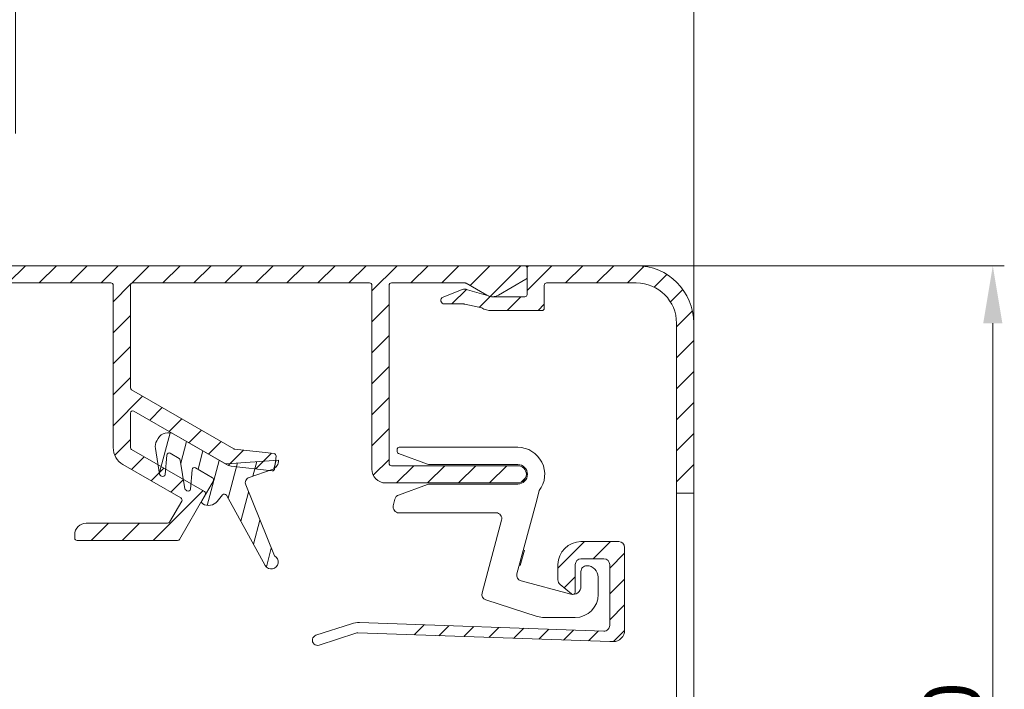
# Model space of a CAD drawing. Units: millimetres. Extents: x 1222 to 1642, y 652 to 949.
# Drawn here: x 1438 to 1524, y 819 to 878 of the extents above; entities that cross this region are included whole.
import ezdxf

# ---------------------------------------------------------------- set-up
doc = ezdxf.new("R2010")
doc.units = ezdxf.units.MM
doc.header["$LTSCALE"] = 0.2
doc.layers.get('Defpoints').update_dxf_attribs({"lineweight": 9})
for name, color, linetype, lineweight in [('Aluminium', 250, 'Continuous', 9), ('Bemating', 250, 'Continuous', 9), ('KS-profiel', 252, 'Continuous', 9), ('KS-Stuk', 252, 'Continuous', 9)]:
    doc.layers.add(name, color=color, linetype=linetype, lineweight=lineweight)
doc.styles.get("Standard").update_dxf_attribs({"font": 'arial.ttf'})
doc.dimstyles.new('schaal 1-5', dxfattribs={"dimtxt": 5, "dimasz": 5, "dimexe": 1, "dimexo": 0, "dimgap": 1, "dimtad": 1, "dimdec": 0, "dimdsep": 46, "dimtxsty": 'Standard', "dimcen": 0, "dimclrd": 256, "dimclrt": 256, "dimadec": 1, "dimazin": 0, "dimtfac": 1, "dimtdec": 0, "dimtofl": 0, "dimtmove": 1, "dimatfit": 3, "dimfxl": 1, "dimtolj": 1, "dimtzin": 0, "dimlwd": -1, "dimlwe": -1, "dimarcsym": 0})

# ---------------------------------------------------------------- blocks, each defined once
blk = doc.blocks.new('*D3')
at = {"layer": 'Bemating', "color": 0, "transparency": 16777216}
for p, q in [((1477.102054842006, 856.26072343862), (1523.763155342562, 856.26072343862)), ((1448.5449527164, 776.2606302166399), (1523.763155342562, 776.2606302166399))]:
    blk.add_line(p, q, dxfattribs=at)
at = {"layer": 'Bemating', "transparency": 16777216}
blk.add_line((1522.763155342562, 851.26072343862), (1522.763155342562, 781.2606302166399), dxfattribs=at)
for points in [[(1521.929822009228, 851.26072343862), (1523.596488675895, 851.26072343862), (1522.763155342562, 856.26072343862)], [(1521.929822009228, 781.2606302166399), (1523.596488675895, 781.2606302166399), (1522.763155342562, 776.2606302166399)]]:
    blk.add_solid(points, dxfattribs=at)
at = {"layer": 'Defpoints', "color": 0, "transparency": 16777216}
for p in [(1477.102054842006, 856.26072343862), (1448.5449527164, 776.2606302166399), (1522.763155342562, 776.2606302166399)]:
    blk.add_point(p, dxfattribs=at)
at = {"layer": 'Bemating', "transparency": 16777216, "insert": (1519.210290403953, 816.2606768276302), "char_height": 5, "attachment_point": 5, "rotation": 90}
blk.add_mtext('\\A1;80', dxfattribs=at)
blk = doc.blocks.new('*D7')
at = {"layer": 'Bemating', "color": 0, "transparency": 16777216}
for p, q in [((1436.752424973135, 876.2606302166454), (1390.136907318954, 876.2606302166454)), ((1456.002020315825, 856.260448947822), (1390.136907318954, 856.260448947822))]:
    blk.add_line(p, q, dxfattribs=at)
at = {"layer": 'Bemating', "transparency": 16777216}
blk.add_line((1391.136907318954, 861.260448947822), (1391.136907318954, 871.2606302166454), dxfattribs=at)
for points in [[(1390.303573985621, 871.2606302166454), (1391.970240652288, 871.2606302166454), (1391.136907318954, 876.2606302166454)], [(1390.303573985621, 861.260448947822), (1391.970240652288, 861.260448947822), (1391.136907318954, 856.260448947822)]]:
    blk.add_solid(points, dxfattribs=at)
at = {"layer": 'Defpoints', "color": 0, "transparency": 16777216}
for p in [(1391.136907318954, 876.2606302166454), (1436.752424973135, 876.2606302166454), (1456.002020315825, 856.260448947822)]:
    blk.add_point(p, dxfattribs=at)
at = {"layer": 'Bemating', "transparency": 16777216, "insert": (1387.584042380346, 866.260539582234), "char_height": 5, "attachment_point": 5, "rotation": 90}
blk.add_mtext('\\A1;20', dxfattribs=at)
blk = doc.blocks.new('*D9')
at = {"layer": 'Bemating', "color": 0, "transparency": 16777216}
for p, q in [((1437.752424973135, 867.7606302166454), (1437.752424973135, 882.555878378566)), ((1496.752054842006, 843.8629758742198), (1496.752054842006, 882.555878378566))]:
    blk.add_line(p, q, dxfattribs=at)
at = {"layer": 'Bemating', "transparency": 16777216}
blk.add_line((1491.752054842006, 881.555878378566), (1442.752424973135, 881.555878378566), dxfattribs=at)
for points in [[(1442.752424973135, 882.3892117118994), (1442.752424973135, 880.7225450452327), (1437.752424973135, 881.555878378566)], [(1491.752054842006, 882.3892117118994), (1491.752054842006, 880.7225450452327), (1496.752054842006, 881.555878378566)]]:
    blk.add_solid(points, dxfattribs=at)
at = {"layer": 'Defpoints', "color": 0, "transparency": 16777216}
for p in [(1437.752424973135, 881.555878378566), (1437.752424973135, 867.7606302166454), (1496.752054842006, 843.8629758742198)]:
    blk.add_point(p, dxfattribs=at)
at = {"layer": 'Bemating', "transparency": 16777216, "insert": (1467.252239907571, 885.1087433171745), "char_height": 5, "attachment_point": 5}
blk.add_mtext('\\A1;59', dxfattribs=at)

msp = doc.modelspace()

# ---------------------------------------------------------------- hatches: boundary and pattern name
at = {"layer": 'Aluminium'}
h = msp.add_hatch(dxfattribs=at)
h.set_pattern_fill('ANSI31', color=256, scale=0.6, style=0)
h.set_pattern_definition([(45, (1331.670687027018, 776.2600536136209), (-1.347038418160373, 1.347038418160373), [])])
edge = h.paths.add_edge_path()
edge.add_line((1470.252424973105, 854.56063021664), (1470.252424973105, 839.0664293157879))
edge.add_arc((1470.452424973106, 839.0664293157881), 0.2000000000005002, 180.0000000000651, 270.0000000000651)
edge.add_line((1470.452424973106, 838.8664293157876), (1474.212746539106, 838.8664293157876))
edge.add_line((1474.212746539106, 838.8664293157876), (1481.437343208306, 838.8664293157876))
edge.add_arc((1481.437343208306, 838.1164293157876), 0.75, -90, 90, ccw=False)
edge.add_line((1481.437343208306, 837.3664293157876), (1474.212746539106, 837.3664293157876))
edge.add_line((1474.212746539106, 837.3664293157876), (1469.947574060083, 837.3664293157874))
edge.add_arc((1469.944511321266, 838.5585378495796), 1.192112468146022, 179.6207144697673, 270.14720272264265, ccw=False)
edge.add_line((1468.752424973105, 838.5664293157766), (1468.752424973006, 854.5606302167356))
edge.add_arc((1468.552424973005, 854.5606302167356), 0.2000000000007276, 0, 90)
edge.add_line((1468.552424973005, 854.7606302167363), (1447.952424973007, 854.7606302167363))
edge.add_arc((1447.952424973007, 854.5606302167356), 0.2000000000007276, 90, 180)
edge.add_line((1447.752424973006, 854.5606302167356), (1447.752424973006, 845.6382780971356))
edge.add_arc((1447.952424973006, 845.638278097136), 0.2000000000000455, 180.0000000000977, 240.0000000001175)
edge.add_line((1447.852424973006, 845.4650730163788), (1456.740426583906, 840.3335828937355))
edge.add_arc((1456.840426583803, 840.5067879745145), 0.1999999999673635, 240.0000000288547, 263.5000000288655)
edge.add_line((1456.817785941153, 840.3080736034002), (1460.242031479306, 839.9179301050366))
edge.add_arc((1460.219390836547, 839.7192157338421), 0.2000000000594389, -6.499999999794625, 83.50000000020538, ccw=False)
edge.add_line((1460.418105207741, 839.6965750910825), (1460.293581672607, 838.6036460498357))
edge.add_arc((1460.094867301462, 838.6262866926457), 0.2000000000159042, 263.4999999842303, 353.49999998423027, ccw=False)
edge.add_line((1460.072226658652, 838.4275723215009), (1456.503316850306, 838.8341982314354))
edge.add_arc((1456.616520064149, 839.8277700870461), 0.9999999999430904, 239.99999999528922, 263.4999999952977, ccw=False)
edge.add_line((1456.116520064106, 838.9617446833521), (1448.052424973006, 843.6175521549361))
edge.add_arc((1447.952424973018, 843.4443470741579), 0.2000000000123764, 60.00000000606351, 180.0000000061229)
edge.add_line((1447.752424973006, 843.4443470741365), (1447.752424973006, 840.4421256744366))
edge.add_arc((1447.952424973006, 840.442125674437), 0.2000000000000455, 180.0000000000977, 240.0000000001175)
edge.add_line((1447.852424973006, 840.2689205936798), (1454.190435824469, 836.6096683224663))
edge.add_arc((1454.090435824468, 836.4364632417092), 0.2000000000003165, -29.999999999688214, 59.999999999932015, ccw=False)
edge.add_line((1454.263640905226, 836.33646324171), (1452.025927664963, 832.4606302167361))
edge.add_arc((1451.852722584207, 832.5606302167363), 0.199999999999612, 269.9999999998697, 329.99999999989075, ccw=False)
edge.add_line((1451.852722584207, 832.3606302167367), (1443.102424973006, 832.3606302167367))
edge.add_arc((1443.102424973006, 832.5606302167366), 0.1999999999999318, 180.0000000002931, 270.0000000001954, ccw=False)
edge.add_line((1442.902424973006, 832.5606302167356), (1442.902424973006, 832.8606302167367))
edge.add_arc((1443.902424973006, 832.8606302167367), 1, 90, 180, ccw=False)
edge.add_line((1443.902424973006, 833.8606302167367), (1450.986697180406, 833.8606302167358))
edge.add_arc((1450.986697180427, 834.0606302167729), 0.2000000000371074, 269.9999999939422, 329.9999999939677)
edge.add_line((1451.159902261206, 833.9606302167361), (1452.214602799563, 835.7874251360366))
edge.add_arc((1452.041397718836, 835.8874251360079), 0.199999999960363, 330.0000000029512, 420.0000000029512)
edge.add_line((1452.141397718807, 836.0606302167356), (1447.102424973006, 838.9698824880028))
edge.add_arc((1447.952424973006, 840.4421256744367), 1.700000000000311, 180.0000000000038, 240.0000000000096, ccw=False)
edge.add_line((1446.252424973006, 840.4421256744366), (1446.252424973006, 854.5606302167356))
edge.add_arc((1446.052424973006, 854.560630216736), 0.2000000000002728, 359.9999999999023, 449.9999999998697)
edge.add_line((1446.052424973006, 854.7606302167363), (1434.952424973007, 854.7606302167363))
edge.add_arc((1434.952424973006, 854.5606302167365), 0.1999999999998181, 89.99999999973946, 179.9999999997395)
edge.add_line((1434.752424973006, 854.5606302167374), (1434.752424973006, 846.4606302167371))
edge.add_line((1434.752424973006, 846.4606302167371), (1429.952424973007, 846.4606302167371))
edge.add_arc((1429.952424973006, 846.6606302167373), 0.2000000000002728, 180.0000000001303, 270.0000000001303, ccw=False)
edge.add_line((1429.752424973006, 846.6606302167369), (1429.752424973006, 849.1606302167369))
edge.add_arc((1429.952424973006, 849.1606302167364), 0.2000000000002728, 89.99999999986971, 179.9999999998697, ccw=False)
edge.add_line((1429.952424973007, 849.3606302167367), (1431.070593862596, 849.3606302167367))
edge.add_arc((1431.070593862596, 849.1606302167369), 0.1999999999998181, 0, 90, ccw=False)
edge.add_line((1431.270593862596, 849.1606302167369), (1431.270593862596, 848.9606302167371))
edge.add_arc((1431.470593862597, 848.9606302167372), 0.2000000000007276, 180.0000000000326, 270)
edge.add_line((1431.470593862597, 848.7606302167363), (1432.552424973006, 848.7606302167363))
edge.add_arc((1432.552424973006, 848.9606302167366), 0.2000000000002728, 270.0000000001303, 360.0000000001303)
edge.add_line((1432.752424973006, 848.9606302167371), (1432.752424973006, 854.5606302167374))
edge.add_arc((1432.552424973007, 854.5606302167369), 0.1999999999993634, 1.628443996914504e-10, 90.00000000013027)
edge.add_line((1432.552424973006, 854.7606302167363), (1431.470593862597, 854.7606302167363))
edge.add_arc((1431.470593862596, 854.5606302167365), 0.1999999999998181, 89.99999999973946, 179.9999999997395)
edge.add_line((1431.270593862596, 854.5606302167374), (1431.270593862596, 854.2606302167363))
edge.add_arc((1431.070593862597, 854.2606302167368), 0.1999999999993634, 269.9999999998697, 359.9999999998697, ccw=False)
edge.add_line((1431.070593862596, 854.0606302167374), (1429.952424973007, 854.0606302167374))
edge.add_arc((1429.952424973006, 854.2606302167372), 0.1999999999998181, 180.0000000002605, 270.00000000026057, ccw=False)
edge.add_line((1429.752424973006, 854.2606302167363), (1429.752424973006, 856.0606302167374))
edge.add_arc((1429.952424973006, 856.0606302167365), 0.1999999999998181, 89.99999999973949, 179.9999999997395, ccw=False)
edge.add_line((1429.952424973007, 856.2606302167363), (1482.052424973005, 856.2606302167363))
edge.add_arc((1482.052424973005, 856.0606302167356), 0.2000000000007276, 0, 90, ccw=False)
edge.add_line((1482.252424973006, 856.0606302167356), (1482.252424973006, 855.2534505398356))
edge.add_arc((1482.052424973006, 855.2534505398359), 0.1999999999998181, 299.9999999998424, 359.99999999993486, ccw=False)
edge.add_line((1482.152424973006, 855.0802454590788), (1479.752424973006, 853.6946048130361))
edge.add_arc((1479.252424972933, 854.5606302167781), 0.9999999999998668, 240.00000000484062, 300.00000000484823, ccw=False)
edge.add_line((1478.752424973006, 853.6946048129515), (1476.952424973007, 854.7338352975361))
edge.add_arc((1476.852424973087, 854.5606302167571), 0.199999999979187, 60.00000002298796, 90.00000002299363)
edge.add_line((1476.852424973006, 854.7606302167363), (1470.452424973007, 854.7606302167363))
edge.add_arc((1470.452424973007, 854.5606302167356), 0.2000000000007276, 90, 180)
edge = h.paths.add_edge_path()
edge.add_line((1496.752054842006, 836.4652283098197), (1496.752054842006, 851.26072343862))
edge.add_arc((1491.752054842006, 851.26072343862), 5, 0, 90)
edge.add_line((1491.752054842006, 856.26072343862), (1482.452054842006, 856.26072343862))
edge.add_arc((1482.452054842006, 856.0607234386201), 0.1999999999998181, 90, 180)
edge.add_line((1482.252054842006, 856.0607234386201), (1482.252054842006, 853.76072343862))
edge.add_arc((1482.052054842007, 853.76072343862), 0.1999999999998181, -90, 0, ccw=False)
edge.add_line((1482.052054842007, 853.5607234386201), (1479.152054842006, 853.5607234386201))
edge.add_arc((1479.152054841991, 854.0607234386162), 0.499999999996021, 240.00000000172, 270.0000000017196, ccw=False)
edge.add_line((1478.902054842006, 853.6277107367199), (1477.055644680506, 854.1662497935143))
edge.add_arc((1476.805644680519, 853.7332370916203), 0.4999999999952499, 60.00000000137055, 112.2113020002748)
edge.add_line((1476.616632973506, 854.1961351091226), (1474.938647817804, 853.5109759021292))
edge.add_arc((1475.052054842006, 853.2332370916223), 0.3000000000002855, 112.2113019989368, 270.0000000000434)
edge.add_line((1475.052054842007, 852.9332370916221), (1476.737695488107, 852.9332370916221))
edge.add_arc((1476.737695488188, 852.733237091645), 0.1999999999770807, 60.00000002331649, 90.00000002331927, ccw=False)
edge.add_line((1476.837695488106, 852.9064421724228), (1478.302054842007, 852.5884802521863))
edge.add_arc((1479.152054842005, 854.060723438619), 1.699999999998659, 240.0000000000217, 270.000000000023)
edge.add_line((1479.152054842006, 852.3607234386203), (1483.552054842007, 852.3607234386203))
edge.add_arc((1483.552054842007, 852.5607234386201), 0.1999999999998181, 270, 360)
edge.add_line((1483.752054842006, 852.5607234386201), (1483.752054842006, 854.5607234386201))
edge.add_arc((1483.952054842006, 854.5607234386201), 0.1999999999998181, 90, 180, ccw=False)
edge.add_line((1483.952054842006, 854.76072343862), (1491.752054842006, 854.76072343862))
edge.add_arc((1491.752054842006, 851.26072343862), 3.5, 0, 90, ccw=False)
edge.add_line((1495.252054842006, 851.26072343862), (1495.252054842006, 836.4652283098197))
edge.add_line((1495.252054842006, 836.4652283098197), (1496.752054842006, 836.4652283098197))
edge = h.paths.add_edge_path()
edge.add_line((1495.252054842006, 796.5761410133204), (1495.252054842006, 782.9607234386198))
edge.add_arc((1495.052054842007, 782.9607234386198), 0.1999999999998181, -90, 0, ccw=False)
edge.add_line((1495.052054842007, 782.76072343862), (1488.928519192407, 782.76072343862))
edge.add_arc((1488.928519192405, 782.5607234386196), 0.2000000000003865, 89.99999999967432, 117.9509690275731)
edge.add_line((1488.834776031026, 782.7373932427594), (1484.022712923106, 780.1840536345202))
edge.add_arc((1483.928969761637, 780.3607234386801), 0.2000000000605325, 270.000000019867, 297.9509690477718, ccw=False)
edge.add_line((1483.928969761706, 780.1607234386196), (1479.152054842006, 780.1607234386205))
edge.add_arc((1479.152054842007, 778.4607234386214), 1.699999999999136, 90.00000000003831, 120.0000000000391)
edge.add_line((1478.302054842007, 779.9329666250536), (1476.837695488106, 779.6128029281202))
edge.add_arc((1476.737695488, 779.7860080088475), 0.2000000000276128, 270.00000003067987, 300.0000000306784, ccw=False)
edge.add_line((1476.737695488107, 779.5860080088199), (1475.052054842007, 779.5860080088199))
edge.add_arc((1475.052054842006, 779.2860080088197), 0.3000000000001819, 89.99999999995657, 247.7886980010632)
edge.add_line((1474.938647817804, 779.0082691983129), (1476.616632973506, 778.3231099913195))
edge.add_arc((1476.805644680519, 778.7860080088218), 0.4999999999953377, 247.7886979997252, 299.9999999986294)
edge.add_line((1477.055644680506, 778.3529953069277), (1478.902054842006, 778.89373614052))
edge.add_arc((1479.152054841991, 778.4607234386237), 0.4999999999959837, 89.99999999828037, 119.99999999828, ccw=False)
edge.add_line((1479.152054842006, 778.9607234386198), (1482.052054842007, 778.9607234386198))
edge.add_arc((1482.052054842007, 778.76072343862), 0.1999999999998181, 0, 90, ccw=False)
edge.add_line((1482.252054842006, 778.76072343862), (1482.252054842006, 776.4607234386198))
edge.add_arc((1482.452054842006, 776.4607234386198), 0.1999999999998181, 180, 270)
edge.add_line((1482.452054842006, 776.26072343862), (1483.552054842007, 776.26072343862))
edge.add_arc((1483.552054842007, 776.4607234386198), 0.1999999999998181, 270, 360)
edge.add_line((1483.752054842006, 776.4607234386198), (1483.752054842006, 778.4607234386198))
edge.add_arc((1483.952054842007, 778.4607234386202), 0.2000000000002728, 90.00000000013029, 180.0000000001303, ccw=False)
edge.add_line((1483.952054842006, 778.6607234386205), (1484.302280126706, 778.6607234386205))
edge.add_arc((1484.302280126708, 778.8607234386209), 0.2000000000003865, 269.9999999996743, 297.9509690275731)
edge.add_line((1484.396023288087, 778.6840536344811), (1489.208086396007, 781.2373932428203))
edge.add_arc((1489.301829557273, 781.0607234386117), 0.2000000000082376, 89.99999996189439, 117.9509689897979, ccw=False)
edge.add_line((1489.301829557406, 781.26072343862), (1495.045988660406, 781.26072343862))
edge.add_arc((1495.045988660406, 781.0607234386198), 0.2000000000001592, -3.474600792968488, 90.00000000013029, ccw=False)
edge.add_arc((1491.752054842005, 781.2607234386211), 3.500000000001113, 270.00000000001484, 356.5253992069134, ccw=False)
edge.add_arc((1491.752054842006, 777.01072343862), 0.75, 90, 270)
edge.add_arc((1491.752054842006, 781.26072343862), 5, 270, 360)
edge.add_line((1496.752054842006, 781.26072343862), (1496.752054842006, 796.5761410133204))
edge.add_line((1496.752054842006, 796.5761410133204), (1495.252054842006, 796.5761410133204))
edge = h.paths.add_edge_path()
edge.add_arc((1478.252424973103, 797.6606302166653), 3.600000000022353, 246.7504374095777, 421.0614722599798)
edge.add_arc((1479.752424973105, 800.3735622099405), 0.4999999999997308, 61.06147225974179, 179.999999999987)
edge.add_line((1479.252424973105, 800.3735622099406), (1479.252424973105, 799.7843062748401))
edge.add_arc((1479.752424973145, 799.7843062748202), 0.5000000000397904, 179.9999999977202, 234.7655820131338)
edge.add_arc((1478.252424973134, 797.6606302166458), 2.099999999978539, -144.76558201483732, 54.76558201595873, ccw=False)
edge.add_arc((1476.128748915005, 796.1606302166404), 0.5000000000000382, 35.23441798464311, 90.00000000002606)
edge.add_line((1476.128748915005, 796.6606302166405), (1475.552424973105, 796.6606302166405))
edge.add_arc((1475.552424973105, 796.1606302166405), 0.5, 90, 180)
edge.add_line((1475.052424973105, 796.1606302166405), (1475.052424973105, 791.1606302166405))
edge.add_arc((1474.852424973105, 791.1606302166408), 0.2000000000002728, 269.9999999998697, 359.9999999999023, ccw=False)
edge.add_line((1474.852424973105, 790.9606302166407), (1460.352424973105, 790.9606302166407))
edge.add_arc((1460.352424973105, 791.1606302166405), 0.1999999999998181, 180, 270, ccw=False)
edge.add_line((1460.152424973105, 791.1606302166405), (1460.152424973105, 800.7606302166399))
edge.add_arc((1459.952424973105, 800.7606302166405), 0.2000000000002728, 359.9999999998371, 449.9999999998697)
edge.add_line((1459.952424973105, 800.9606302166407), (1458.852424973105, 800.9606302166407))
edge.add_arc((1458.852424973105, 800.7606302166404), 0.2000000000002728, 90.00000000013027, 180.0000000001303)
edge.add_line((1458.652424973105, 800.7606302166399), (1458.652424973105, 789.6606302166405))
edge.add_arc((1458.852424973105, 789.6606302166405), 0.1999999999998181, 180, 270)
edge.add_line((1458.852424973105, 789.4606302166407), (1472.952424973105, 789.4606302166407))
edge.add_arc((1472.952424973105, 789.2606302166405), 0.2000000000001592, -1.6291323845507577e-10, 89.99999999986971, ccw=False)
edge.add_line((1473.152424973105, 789.2606302166399), (1473.152424973105, 777.9606302166407))
edge.add_arc((1472.952424973105, 777.9606302166402), 0.2000000000002728, -89.99999999986971, 1.3028511602897197e-10, ccw=False)
edge.add_line((1472.952424973105, 777.7606302166399), (1439.952424973105, 777.7606302166399))
edge.add_arc((1439.952424973106, 777.9606302166402), 0.2000000000002728, 179.9999999998697, 269.9999999998697, ccw=False)
edge.add_line((1439.752424973105, 777.9606302166407), (1439.752424973105, 797.5606302166401))
edge.add_arc((1439.552424973105, 797.56063021664), 0.2000000000000455, 3.256887993817901e-11, 89.99999999993486)
edge.add_line((1439.552424973105, 797.7606302166399), (1432.452424973105, 797.7606302166399))
edge.add_arc((1432.452424973106, 797.9606302166402), 0.2000000000002728, 179.9999999998697, 269.9999999998697, ccw=False)
edge.add_line((1432.252424973105, 797.9606302166407), (1432.252424973105, 805.8606302166403))
edge.add_arc((1432.052424973105, 805.8606302166403), 0.1999999999998181, 0, 90)
edge.add_line((1432.052424973105, 806.0606302166401), (1427.452424973105, 806.0606302166401))
edge.add_arc((1427.452424973105, 805.8606302166403), 0.1999999999998181, 90, 180)
edge.add_line((1427.252424973105, 805.8606302166403), (1427.252424973105, 803.9283622613724))
edge.add_arc((1427.452424973105, 803.9283622613724), 0.1999999999998181, 180, 270)
edge.add_line((1427.452424973105, 803.7283622613726), (1428.570593862695, 803.7283622613726))
edge.add_arc((1428.570593862695, 803.9283622613724), 0.1999999999998181, 270, 360)
edge.add_line((1428.770593862695, 803.9283622613724), (1428.770593862695, 804.2283622613726))
edge.add_arc((1428.970593862695, 804.2283622613726), 0.1999999999998181, 90, 180, ccw=False)
edge.add_line((1428.970593862695, 804.4283622613724), (1430.052424973105, 804.4283622613724))
edge.add_arc((1430.052424973105, 804.2283622613726), 0.1999999999998181, 0, 90, ccw=False)
edge.add_line((1430.252424973105, 804.2283622613726), (1430.252424973105, 798.6283622613731))
edge.add_arc((1430.052424973105, 798.6283622613727), 0.2000000000002728, -89.99999999986971, 1.3028511602897197e-10, ccw=False)
edge.add_line((1430.052424973105, 798.4283622613724), (1428.970593862695, 798.4283622613724))
edge.add_arc((1428.970593862696, 798.6283622613727), 0.2000000000002728, 179.9999999998697, 269.9999999998697, ccw=False)
edge.add_line((1428.770593862695, 798.6283622613731), (1428.770593862695, 798.9283622613724))
edge.add_arc((1428.570593862695, 798.9283622613729), 0.2000000000002728, 359.9999999998697, 449.9999999998697)
edge.add_line((1428.570593862695, 799.1283622613731), (1427.452424973105, 799.1283622613731))
edge.add_arc((1427.452424973106, 798.9283622613729), 0.2000000000002728, 90.00000000013027, 180.0000000001303)
edge.add_line((1427.252424973105, 798.9283622613724), (1427.252424973105, 796.4606302166407))
edge.add_arc((1427.452424973106, 796.4606302166402), 0.2000000000002728, 179.9999999998697, 269.9999999998697)
edge.add_line((1427.452424973105, 796.2606302166399), (1438.252424973105, 796.2606302166399))
edge.add_line((1438.252424973105, 796.2606302166399), (1438.252424973105, 779.4065759584404))
edge.add_arc((1438.452424973058, 779.40657595867), 0.1999999999527518, 180.0000000657892, 195.0000000657973)
edge.add_line((1438.259239807905, 779.3548121494399), (1438.484965063863, 778.5123940256611))
edge.add_arc((1438.291779898605, 778.4606302166404), 0.2000000000004544, -89.99999999993491, 15.000000000027, ccw=False)
edge.add_line((1438.291779898605, 778.2606302166399), (1437.952424973105, 778.2606302166399))
edge.add_arc((1437.952424973105, 778.06063021664), 0.1999999999999318, 90, 179.9999999999674)
edge.add_line((1437.752424973105, 778.0606302166401), (1437.752424973105, 777.8606302166403))
edge.add_arc((1439.352424973106, 777.8606302166403), 1.600000000000364, 180, 270)
edge.add_line((1439.352424973106, 776.2606302166399), (1482.052424973105, 776.2606302166399))
edge.add_arc((1482.052424973105, 776.4606302166407), 0.2000000000007276, 270, 360)
edge.add_line((1482.252424973105, 776.4606302166407), (1482.252424973105, 777.2678098936407))
edge.add_arc((1482.052424973068, 777.2678098936617), 0.2000000000371074, 359.9999999939748, 419.999999993984)
edge.add_line((1482.152424973105, 777.4410149744402), (1479.752424973105, 778.8266556204247))
edge.add_arc((1479.252424973092, 777.9606302166482), 0.9999999999998976, 59.99999999910909, 119.9999999991167)
edge.add_line((1478.752424973105, 778.8266556204402), (1476.952424973105, 777.7874251358838))
edge.add_arc((1476.852424973103, 777.9606302166411), 0.2000000000011955, 270.00000000039086, 300.0000000003739, ccw=False)
edge.add_line((1476.852424973105, 777.7606302166399), (1474.852424973105, 777.7606302166399))
edge.add_arc((1474.852424973105, 777.9606302166402), 0.2000000000002728, 179.9999999998697, 269.9999999998697, ccw=False)
edge.add_line((1474.652424973105, 777.9606302166407), (1474.652424973105, 789.2606302166399))
edge.add_arc((1474.852424973105, 789.2606302166405), 0.2000000000002728, 90.00000000013029, 180.0000000001628, ccw=False)
edge.add_arc((1474.852424973105, 791.1606302166404), 1.699999999999704, 269.9999999999923, 360.0000000000039)
edge.add_line((1476.552424973105, 791.1606302166405), (1476.552424973105, 794.1692121666405))
edge.add_arc((1476.752424973098, 794.169212166631), 0.1999999999934516, 66.75043740671248, 179.9999999972968, ccw=False)
edge = h.paths.add_edge_path()
edge.add_arc((1416.034869687265, 773.086738082134), 51.99999999993618, 132.47312597559, 160.1283031556769, ccw=False)
edge.add_arc((1383.285520138327, 808.860053613621), 3.499999999999487, 89.99999999998522, 132.4731259755883, ccw=False)
edge.add_line((1383.285520138327, 812.3600536136204), (1387.152518137528, 812.3600536136195))
edge.add_arc((1387.152518137528, 812.1600536136198), 0.1999999999997044, 2.2799895305070095e-10, 90.00000000026063, ccw=False)
edge.add_line((1387.352518137528, 812.1600536136206), (1387.352518137528, 811.0600536136202))
edge.add_arc((1387.152518137528, 811.0600536136205), 0.2000000000002728, 269.9999999998697, 359.9999999999023, ccw=False)
edge.add_line((1387.152518137528, 810.8600536136204), (1383.285520138327, 810.8600536136213))
edge.add_arc((1383.285520138329, 808.8600536136203), 2.000000000001023, 90.00000000004562, 132.4731259756475)
edge.add_arc((1416.034869687262, 773.0867380821325), 50.49999999993465, 132.4731259755871, 159.8137434825972)
edge.add_arc((1371.452518137528, 789.4777090811218), 3.000000000000235, 159.8137434825852, 179.999999999987)
edge.add_line((1368.452518137528, 789.4777090811225), (1368.452518137528, 779.2600536136209))
edge.add_arc((1369.952518137528, 779.2600536136209), 1.5, 180, 270)
edge.add_line((1369.952518137528, 777.7600536136209), (1388.052518137528, 777.7600536136209))
edge.add_arc((1388.052518137528, 779.2600536136209), 1.5, 270, 360)
edge.add_line((1389.552518137528, 779.2600536136209), (1389.552518137528, 797.2600536136209))
edge.add_arc((1390.052518137528, 797.2600536136209), 0.5, 90, 180, ccw=False)
edge.add_line((1390.052518137528, 797.7600536136209), (1391.852518137528, 797.7600536136209))
edge.add_arc((1391.852518137529, 797.9600536136203), 0.1999999999993634, 269.9999999998697, 359.9999999998697)
edge.add_line((1392.052518137528, 797.9600536136198), (1392.052518137528, 805.8600536136204))
edge.add_arc((1392.252518137528, 805.8600536136206), 0.1999999999995907, 89.99999999993491, 180.0000000000651, ccw=False)
edge.add_line((1392.252518137528, 806.0600536136202), (1396.852518137528, 806.0600536136202))
edge.add_arc((1396.852518137528, 805.8600536136204), 0.1999999999998181, 0, 90, ccw=False)
edge.add_line((1397.052518137528, 805.8600536136204), (1397.052518137528, 803.9277856583534))
edge.add_arc((1396.852518137528, 803.927785658353), 0.2000000000002728, -89.99999999986971, 1.3028511602897197e-10, ccw=False)
edge.add_line((1396.852518137528, 803.7277856583527), (1395.770687027118, 803.7277856583527))
edge.add_arc((1395.770687027118, 803.927785658353), 0.2000000000002728, 179.9999999998697, 269.9999999998697, ccw=False)
edge.add_line((1395.570687027118, 803.9277856583534), (1395.570687027118, 804.2277856583527))
edge.add_arc((1395.370687027118, 804.2277856583531), 0.2000000000002728, 359.9999999998697, 449.9999999998697)
edge.add_line((1395.370687027118, 804.4277856583534), (1394.252518137528, 804.4277856583534))
edge.add_arc((1394.252518137528, 804.2277856583531), 0.2000000000002728, 90.00000000013027, 180.0000000001303)
edge.add_line((1394.052518137528, 804.2277856583527), (1394.052518137528, 798.6277856583532))
edge.add_arc((1394.252518137528, 798.6277856583532), 0.1999999999998181, 180, 270)
edge.add_line((1394.252518137528, 798.4277856583534), (1395.370687027118, 798.4277856583534))
edge.add_arc((1395.370687027118, 798.6277856583532), 0.1999999999998181, 270, 360)
edge.add_line((1395.570687027118, 798.6277856583532), (1395.570687027118, 798.9600536136198))
edge.add_arc((1395.770687027118, 798.9600536136203), 0.2000000000002728, 90.00000000013029, 180.0000000001303, ccw=False)
edge.add_line((1395.770687027118, 799.1600536136206), (1396.852518137528, 799.1600536136206))
edge.add_arc((1396.852518137528, 798.9600536136203), 0.2000000000002728, -1.3028511602897197e-10, 89.99999999986971, ccw=False)
edge.add_line((1397.052518137528, 798.9600536136198), (1397.052518137528, 796.4600536136198))
edge.add_arc((1396.852518137529, 796.4600536136203), 0.1999999999993634, 269.9999999998697, 359.9999999998697, ccw=False)
edge.add_line((1396.852518137528, 796.2600536136209), (1391.252518137528, 796.2600536136209))
edge.add_arc((1391.252518137528, 796.0600536136208), 0.2000000000001592, 90.00000000013027, 180.0000000001629)
edge.add_line((1391.052518137528, 796.0600536136202), (1391.052518137528, 779.4059993554205))
edge.add_arc((1390.852518137528, 779.4059993554225), 0.2000000000002728, 344.99999999941906, 359.9999999994138, ccw=False)
edge.add_line((1391.045703302785, 779.3542355464), (1390.819978046828, 778.5118174227204))
edge.add_arc((1391.013163212137, 778.4600536136767), 0.200000000055814, 164.9999999974115, 269.9999999972642)
edge.add_line((1391.013163212128, 778.2600536136209), (1391.352518137528, 778.2600536136209))
edge.add_arc((1391.352518137528, 778.0600536136207), 0.2000000000002728, -1.3028511602897197e-10, 89.99999999986971, ccw=False)
edge.add_line((1391.552518137528, 778.0600536136202), (1391.552518137528, 777.8600536136204))
edge.add_arc((1389.952518137528, 777.8600536136208), 1.599999999999909, 269.99999999998374, 359.99999999998374, ccw=False)
edge.add_line((1389.952518137528, 776.2600536136209), (1369.952518137528, 776.2600536136209))
edge.add_arc((1369.952518137528, 779.2600536136209), 3, 180, 270, ccw=False)
edge.add_line((1366.952518137528, 779.2600536136209), (1366.952518137528, 789.7425741656219))
edge.add_arc((1369.952518137528, 789.742574165627), 3.000000000000682, 160.1283031557699, 180.0000000000977, ccw=False)
edge = h.paths.add_edge_path()
edge.add_arc((1360.270687027019, 845.5606302167364), 10.69999999999982, 90, 179.9999999999994, ccw=False)
edge.add_line((1360.270687027019, 856.2606302167363), (1399.370687027018, 856.2606302167363))
edge.add_arc((1399.370687027018, 856.0606302167365), 0.1999999999998181, 0, 90, ccw=False)
edge.add_line((1399.570687027018, 856.0606302167365), (1399.570687027018, 854.2606302167372))
edge.add_arc((1399.370687027018, 854.2606302167371), 0.1999999999998181, -90, 3.26281224261038e-11, ccw=False)
edge.add_line((1399.370687027018, 854.0606302167374), (1398.288855916609, 854.0606302167374))
edge.add_arc((1398.288855916609, 854.2606302167364), 0.1999999999990223, 180.0000000000326, 270, ccw=False)
edge.add_line((1398.08885591661, 854.2606302167363), (1398.08885591661, 854.5606302167374))
edge.add_arc((1397.88885591661, 854.5606302167365), 0.1999999999998181, 2.605510395057283e-10, 90.00000000026056)
edge.add_line((1397.888855916609, 854.7606302167363), (1396.770687027019, 854.7606302167363))
edge.add_arc((1396.770687027018, 854.560630216737), 0.1999999999993634, 89.99999999986973, 179.9999999998697)
edge.add_line((1396.570687027019, 854.5606302167374), (1396.570687027019, 848.9606302167371))
edge.add_arc((1396.770687027019, 848.9606302167367), 0.2000000000002728, 179.9999999999023, 269.9999999998697)
edge.add_line((1396.770687027019, 848.7606302167363), (1397.888855916609, 848.7606302167363))
edge.add_arc((1397.888855916609, 848.960630216737), 0.2000000000006139, 270, 360.0000000000326)
edge.add_line((1398.08885591661, 848.9606302167371), (1398.08885591661, 849.2606302167363))
edge.add_arc((1398.28885591661, 849.2606302167372), 0.1999999999998181, 90.00000000026063, 180.0000000002605, ccw=False)
edge.add_line((1398.288855916609, 849.4606302167371), (1399.370687027019, 849.4606302167371))
edge.add_arc((1399.370687027019, 849.2606302167368), 0.2000000000002728, -1.3028511602897197e-10, 89.99999999986971, ccw=False)
edge.add_line((1399.570687027019, 849.2606302167363), (1399.570687027019, 846.660630216736))
edge.add_arc((1399.37068702702, 846.6606302167363), 0.1999999999993634, 269.9999999998697, 359.9999999999023, ccw=False)
edge.add_line((1399.370687027019, 846.4606302167371), (1394.57068702702, 846.4606302167371))
edge.add_line((1394.57068702702, 846.4606302167371), (1394.570687027019, 854.5606302167365))
edge.add_arc((1394.370687027019, 854.5606302167365), 0.1999999999998181, 0, 90)
edge.add_line((1394.370687027019, 854.7606302167363), (1360.270687027019, 854.7606302167363))
edge.add_arc((1360.270687027018, 845.5606302167362), 9.20000000000016, 89.99999999999719, 179.9999999999979)
edge.add_line((1351.070687027018, 845.5606302167365), (1351.070687027018, 824.7085071348369))
edge.add_arc((1352.070687026997, 824.7085071348647), 0.9999999999788542, 180.0000000015959, 317.0000000015984)
edge.add_line((1352.80204072862, 824.026508774837), (1358.354703146965, 829.9810102094992))
edge.add_arc((1367.277218306719, 821.6606302167374), 12.19999999999934, 90.00000000000318, 137.0000000000016, ccw=False)
edge.add_line((1367.277218306718, 833.8606302167367), (1382.870687027019, 833.8606302167367))
edge.add_arc((1382.870687027018, 833.6606302167368), 0.1999999999999318, -2.2799895305070095e-10, 89.99999999973949, ccw=False)
edge.add_line((1383.070687027018, 833.660630216736), (1383.070687027019, 832.5606302167365))
edge.add_arc((1382.870687027019, 832.5606302167365), 0.1999999999998181, -90, 0, ccw=False)
edge.add_line((1382.870687027019, 832.3606302167367), (1367.277218306718, 832.3606302167367))
edge.add_arc((1367.277218306719, 821.6606302167362), 10.7000000000005, 90.00000000000487, 137.0000000000033)
edge.add_line((1359.451733699393, 828.9580126694049), (1351.080225021219, 819.9806687073363))
edge.add_arc((1350.933954280821, 820.1170683791718), 0.1999999999339686, 309.0000000517216, 317.0000000517239, ccw=False)
edge.add_line((1351.059818359129, 819.9616391870453), (1331.996551105219, 804.5245097442361))
edge.add_arc((1331.870687027016, 804.6799389365297), 0.1999999999974548, 179.9999999980784, 308.99999999810376, ccw=False)
edge.add_line((1331.670687027018, 804.6799389365364), (1331.670687027018, 806.0953744590364))
edge.add_arc((1331.870687027018, 806.0953744590363), 0.1999999999998181, 128.9999999999817, 179.9999999999674, ccw=False)
edge.add_line((1331.744822948808, 806.2508036513276), (1349.496551105219, 820.6258696740364))
edge.add_arc((1349.370687027004, 820.7812988663418), 0.2000000000139409, 308.9999999985538, 359.9999999985344)
edge.add_line((1349.570687027018, 820.7812988663367), (1349.570687027019, 845.5606302167365))
at = {"layer": 'KS-profiel'}
h = msp.add_hatch(dxfattribs=at)
h.set_pattern_fill('ANSI31', color=256, scale=0.5, angle=30, style=0)
h.set_pattern_definition([(74.99999999999999, (-131.8037297567387, 6.421230664382847), (-1.533407249233896, 0.410875234100252), [])])
h.paths.add_polyline_path([(1457.779202091076, 837.1921086880042, -0.4293564480778342), (1458.079567042464, 837.852018538137), (1460.090907080715, 838.5466871785969, 0.3394542588838204), (1460.627742520329, 839.3594105836377), (1456.148986479936, 839.0420081100204, -0.1496904890097328), (1455.863640905224, 839.1077445337927), (1451.53351388628, 841.60774453381, 0.4142135624311416), (1450.167488482393, 841.2417191298549), (1450.04597308931, 841.0312482950388, 0.173134435679156), (1449.92511458663, 840.3698167153437), (1450.290209409369, 838.1378729701231, 0.2249471264937539), (1450.387586190728, 837.9969542053253), (1450.466696550665, 837.9512798177615, 0.5485620217790255), (1450.765932444848, 838.1070189765045), (1450.913445410274, 839.7897172911602, -0.5485620219030479), (1451.212681304504, 839.9454564498532), (1451.984611987352, 839.4997820623261, -0.2249471263963048), (1452.081988768666, 839.3588632975374), (1452.489410088952, 836.8681638657848, 0.2249471262128838), (1452.586786870118, 836.7272451011025), (1452.66589723004, 836.681570713435, 0.5485620221499382), (1452.965133124471, 836.8373098721116), (1453.112646089797, 838.5200081867691, -0.548562021920925), (1453.411881984087, 838.6757473455058), (1454.890435824436, 837.822103887794, -0.4142135623691131), (1454.963640905194, 837.548898807055), (1453.963640905208, 835.8168479994068, 0.4142135623923456), (1454.036845985992, 835.5436429186196, 0.3639702342284814), (1455.302890429002, 835.7668807127314), (1455.770084893032, 836.3236613936355, -0.5261254514785114), (1456.098217723056, 836.2920657957433), (1459.480469770798, 830.1903215812512, 1.356486235136413), (1460.27380694677, 831.0177450052155)])
h = msp.add_hatch(dxfattribs=at)
h.set_pattern_fill('ANSI31', color=256, scale=0.5, style=0)
h.set_pattern_definition([(45, (-32.58479520715218, -1518.252941199037), (-1.122532015133644, 1.122532015133644), [])])
h.paths.add_polyline_path([(1490.739515168185, 831.7628137690958, 0.4142135623730951), (1490.239515168185, 832.2628137690958), (1486.939515168185, 832.2628137690958, 0.4142135623730951), (1484.939515168185, 830.2628137690958), (1484.939515168185, 828.9257156608146, 0.2216946626476634), (1485.118121363354, 828.5426934392376), (1486.110957646251, 827.7096048804701, 0.1199100484501626), (1486.195718831905, 827.6676679750644, 0.03191643104479754), (1486.284993067787, 827.6680529910946, 0.3485136384036913), (1486.439515168185, 827.8628137690962), (1486.439515168185, 830.2628137690958, -0.4142135623730951), (1486.939515168185, 830.7628137690958), (1488.939515168185, 830.7628137690958, -0.4142135623730951), (1489.439515168185, 830.2628137690958), (1489.439515168185, 824.9811275159236, -0.4244748162094584), (1488.922065419815, 824.481432102395), (1472.172710253938, 825.0663324732695, -0.07763101156175502), (1472.359022098239, 824.1592777303858), (1489.439515168185, 823.562813769096), (1489.739515168185, 823.562813769096, 0.4142135623730941), (1490.739515168185, 824.562813769096)])

# ---------------------------------------------------------------- linework, layer by layer
at = {"layer": 'Aluminium'}
for points in [[(1482.052020315108, 856.2606564558695), (1429.952020316541, 856.2602414397746)], [(1495.25241521419, 799.0739204072546), (1495.252405448443, 800.4881339696207), (1495.252373781635, 805.0739204071118), (1495.252364015888, 806.4881339694779), (1495.25233234908, 811.0739204069681), (1495.252322583332, 812.4881339693342), (1495.252290916524, 817.0739204068253), (1495.252281150777, 818.4881339691923), (1495.252249483969, 823.0739204066825), (1495.252239718222, 824.4881339690486), (1495.252208051414, 829.0739204065388), (1495.252198285666, 830.4881339689058)], [(1496.752198285631, 830.4881443270446), (1496.752208051378, 829.0739307646776), (1496.752239718187, 824.4881443271873), (1496.752249483933, 823.0739307648213), (1496.752281150742, 818.488144327331), (1496.752290916488, 817.0739307649641), (1496.752322583297, 812.4881443274729), (1496.752332349043, 811.0739307651069), (1496.752364015852, 806.4881443276166), (1496.752373781599, 805.0739307652506), (1496.752405448407, 800.4881443277603), (1496.752415214154, 799.0739307653934)]]:
    msp.add_lwpolyline(points, dxfattribs=at)
for points in [[(1429.952424973007, 856.2606302167363), (1482.052424973005, 856.2606302167363, -0.414213562373095), (1482.252424973006, 856.0606302167356), (1482.252424973006, 855.2534505398356, -0.2679491924315553), (1482.152424973006, 855.0802454590788), (1479.752424973006, 853.6946048130361, -0.2679491924311583), (1478.752424973006, 853.6946048129515), (1476.952424973007, 854.7338352975361, 0.131652497587421), (1476.852424973006, 854.7606302167363), (1470.452424973007, 854.7606302167363, 0.414213562373095), (1470.252424973006, 854.5606302167356)], [(1470.252424973105, 854.56063021664), (1470.252424973105, 839.0664293157879, 0.414213562373095), (1470.452424973106, 838.8664293157876), (1474.212746539106, 838.8664293157876), (1481.437343208306, 838.8664293157876, -0.9999999999999999), (1481.437343208306, 837.3664293157876), (1474.212746539106, 837.3664293157876), (1469.947574060083, 837.3664293157874, -0.4169075126971237), (1468.752424973105, 838.5664293157766), (1468.752424973006, 854.5606302167356, 0.414213562373095), (1468.552424973005, 854.7606302167363), (1447.952424973007, 854.7606302167363, 0.414213562373095), (1447.752424973006, 854.5606302167356), (1447.752424973006, 845.6382780971356, 0.2679491924312153), (1447.852424973006, 845.4650730163788), (1456.740426583906, 840.3335828937355, 0.1028989752744845), (1456.817785941153, 840.3080736034002), (1460.242031479306, 839.9179301050366, -0.414213562373095), (1460.418105207741, 839.6965750910825), (1460.293581672607, 838.6036460498357, -0.4142135623730948), (1460.072226658652, 838.4275723215009), (1456.503316850306, 838.8341982314354, -0.1028989752744742), (1456.116520064106, 838.9617446833521), (1448.052424973006, 843.6175521549361, 0.5773502691899717), (1447.752424973006, 843.4443470741365), (1447.752424973006, 840.4421256744366, 0.2679491924312153), (1447.852424973006, 840.2689205936798), (1454.190435824469, 836.6096683224663, -0.4142135623711536), (1454.263640905226, 836.33646324171), (1452.025927664963, 832.4606302167361, -0.2679491924312209), (1451.852722584207, 832.3606302167367), (1443.102424973006, 832.3606302167367, -0.4142135623725955), (1442.902424973006, 832.5606302167356), (1442.902424973006, 832.8606302167367, -0.414213562373095), (1443.902424973006, 833.8606302167367), (1450.986697180406, 833.8606302167358, 0.2679491924312421), (1451.159902261206, 833.9606302167361), (1452.214602799563, 835.7874251360366, 0.414213562373095), (1452.141397718807, 836.0606302167356), (1447.102424973006, 838.9698824880028, -0.2679491924311496), (1446.252424973006, 840.4421256744366), (1446.252424973006, 854.5606302167356, 0.4142135623729286), (1446.052424973006, 854.7606302167363), (1434.952424973007, 854.7606302167363, 0.4142135623732615)]]:
    msp.add_lwpolyline(points, format="xyb", dxfattribs=at)
msp.add_lwpolyline([(1496.752054842006, 836.4652283098197), (1496.752054842006, 851.26072343862, 0.414213562373095), (1491.752054842006, 856.26072343862), (1482.452054842006, 856.26072343862, 0.414213562373095), (1482.252054842006, 856.0607234386201), (1482.252054842006, 853.76072343862, -0.414213562373095), (1482.052054842007, 853.5607234386201), (1479.152054842006, 853.5607234386201, -0.1316524975873984), (1478.902054842006, 853.6277107367199), (1477.055644680506, 854.1662497935143, 0.2318395186400203), (1476.616632973506, 854.1961351091226), (1474.938647817804, 853.5109759021292, 0.8227890697110444), (1475.052054842007, 852.9332370916221), (1476.737695488107, 852.9332370916221, -0.1316524975873982), (1476.837695488106, 852.9064421724228), (1478.302054842007, 852.5884802521863, 0.1316524975873984), (1479.152054842006, 852.3607234386203), (1483.552054842007, 852.3607234386203, 0.414213562373095), (1483.752054842006, 852.5607234386201), (1483.752054842006, 854.5607234386201, -0.414213562373095), (1483.952054842006, 854.76072343862), (1491.752054842006, 854.76072343862, -0.414213562373095), (1495.252054842006, 851.26072343862), (1495.252054842006, 836.4652283098197)], format="xyb", close=True, dxfattribs=at)
msp.add_lwpolyline([(1495.252054842006, 836.4652283098197), (1496.752054842006, 836.4652283098197), (1496.752054842006, 796.5761410133204), (1495.252054842006, 796.5761410133204)], close=True, dxfattribs=at)
at = {"layer": 'KS-profiel', "linetype": 'Continuous'}
msp.add_lwpolyline([(1452.08198876867, 839.3588632975165), (1452.489410088957, 836.8681638657503, 0.2249471263971146), (1452.586786870269, 836.7272451010152), (1452.66589723017, 836.6815707133586, 0.5485620219119426), (1452.965133124471, 836.8373098721162), (1453.112646089795, 838.5200081867546, -0.5485620219119423), (1453.411881984069, 838.6757473455158), (1454.89043582447, 837.8221038877722, -0.4142135623730784), (1454.96364090517, 837.5488988070159), (1453.963640905214, 835.8168479994159, 0.4142135623730783), (1454.03684598597, 835.5436429186315, 0.363970234266217), (1455.302890429071, 835.766880712816), (1455.770084893046, 836.3236613936527, -0.5261254514920433), (1456.09821772307, 836.292065795716), (1459.480469770787, 830.1903215812684, 1.356486235159013), (1460.27380694677, 831.0177450052155), (1457.77920209107, 837.192108688016, -0.4293564480754418), (1458.079567042472, 837.8520185381398), (1460.09090708077, 838.546687178616, 0.3394542588633509), (1460.627742520329, 839.3594105836377), (1456.148986479871, 839.0420081100159, -0.1496904890085554), (1455.86364090517, 839.1077445338236), (1451.533513886269, 841.6077445338154, 0.4142135623731116), (1450.167488482485, 841.2417191300159), (1450.04597308947, 841.0312482953153, 0.1731344357239994), (1449.925114586607, 840.3698167154884), (1450.290209409369, 838.1378729701158, 0.2249471263971146), (1450.38758619067, 837.996954205359), (1450.466696550571, 837.951279817816, 0.5485620219119426), (1450.765932444844, 838.1070189764772), (1450.913445410271, 839.7897172911156, -0.5485620219119423), (1451.21268130447, 839.9454564498732), (1451.98461198737, 839.4997820623161, -0.2249471263971443)], format="xyb", close=True, dxfattribs=at)
msp.add_lwpolyline([(1456.097950957169, 836.2919128104908), (1459.480245139948, 830.19019195198, 1.356486235159289), (1460.273576602201, 831.0176208543393)], format="xyb", dxfattribs=at)
at = {"layer": 'KS-profiel'}
msp.add_lwpolyline([(1464.167490600485, 823.2631029573963), (1467.369068511699, 824.3033586797437, -0.08748866352595064), (1467.541026757285, 824.3275258350964), (1489.439515168185, 823.562813769096), (1489.739515168185, 823.562813769096, 0.414213562373095), (1490.739515168185, 824.562813769096), (1490.739515168185, 831.7628137690958, 0.414213562373095), (1490.239515168185, 832.2628137690958), (1486.939515168185, 832.2628137690958, 0.414213562373095), (1484.939515168185, 830.2628137690958), (1484.939515168185, 828.925715660896, 0.2216946626429862), (1485.118121363285, 828.5426934392958), (1486.110957646248, 827.7096048804724, 0.6370702608073255), (1486.439515168185, 827.8628137690962), (1486.439515168185, 830.2628137690958, -0.414213562373095), (1486.939515168185, 830.7628137690958), (1488.939515168185, 830.7628137690958, -0.414213562373095), (1489.439515168185, 830.2628137690958), (1489.439515168185, 824.9811275158959, -0.4244748162097768), (1488.922065419786, 824.481432102396), (1467.678168044491, 825.2232853457344, 0.08748866352588475), (1466.990335062385, 825.1266167242961), (1463.889375305517, 824.119053822029, 1.000000000000156)], format="xyb", close=True, dxfattribs=at)
at = {"layer": 'KS-Stuk', "linetype": 'Continuous'}
msp.add_lwpolyline([(1481.437343208306, 840.4664293157875), (1471.137343208306, 840.4664293157875, 0.414213562373095), (1470.937343208306, 840.2664293157877), (1470.937343208306, 840.1064708233876, 0.3152987888794889), (1471.068939179641, 839.9185322992303), (1473.601974046506, 838.9965830053875, 0.08748866352587199), (1473.772984118106, 838.9664293157875), (1481.437343208306, 838.9664293157875, -0.9999999999999999), (1481.437343208306, 837.2664293157877), (1474.014033942706, 837.2664293157877), (1473.772984118106, 837.2664293157877, 0.0874886635259503), (1473.601974046506, 837.2362756261878), (1471.076964236865, 836.3172472142587, 0.2491600366949957), (1470.762903058454, 835.9686687163835), (1470.617660161436, 835.3876971283057, 0.4879283649264853), (1471.102731411508, 834.7664293157877), (1479.553053698007, 834.7664293157877, -0.4931454260243769), (1480.036016611155, 834.1370197932474), (1478.337536332304, 827.7982050963597, 0.4002515276772005), (1478.668111381902, 827.1925835002189), (1483.139994128306, 825.7615810213879, 0.07758082386929363), (1483.749545582506, 825.6664293157878), (1486.437343208306, 825.6664293157878, 0.414213562373095), (1488.437343208306, 827.6664293157878), (1488.437343208306, 829.1664293157878, 0.414213562373095), (1487.437343208306, 830.1664293157878), (1487.437343208305, 830.1664293157878, 0.4142135623733066), (1486.937343208305, 829.6664293157874), (1486.937343208306, 828.3664293157876, -0.4931454260313506), (1486.056169876734, 827.6902812373851), (1481.725383252603, 828.8507120159156, -0.4142135623664034), (1481.371829862007, 829.4630844516005), (1483.088788197305, 835.8708601939875), (1483.310106609205, 836.6968317514879, 0.6198025489911798)], format="xyb", close=True, dxfattribs=at)
msp.add_lwpolyline([(1481.658784480047, 830.1891300096145), (1482.014616927206, 831.5171147811939)], dxfattribs=at)

# ---------------------------------------------------------------- dimensions: what is measured, and where the dimension line sits
at = {"layer": 'Bemating'}
dim = msp.add_linear_dim(base=(1437.752424973135, 881.555878378566), p1=(1496.752054842006, 843.8629758742198), p2=(1437.752424973135, 867.7606302166454), dimstyle='schaal 1-5', dxfattribs=at)
dim.commit()
dim.dimension.update_dxf_attribs({"geometry": '*D9', "text_midpoint": (1467.252239907571, 885.1087433171745)})
for base, p1, p2, picture, middle in [((1391.136907318954, 876.2606302166454), (1456.002020315825, 856.260448947822), (1436.752424973135, 876.2606302166454), '*D7', (1387.584042380346, 866.260539582234)), ((1522.763155342562, 776.2606302166399), (1477.102054842006, 856.26072343862), (1448.5449527164, 776.2606302166399), '*D3', (1519.210290403953, 816.2606768276302))]:
    dim = msp.add_linear_dim(base=base, p1=p1, p2=p2, angle=90, dimstyle='schaal 1-5', dxfattribs=at)
    dim.commit()
    dim.dimension.update_dxf_attribs({"geometry": picture, "text_midpoint": middle})

doc.saveas('drawing.dxf')
